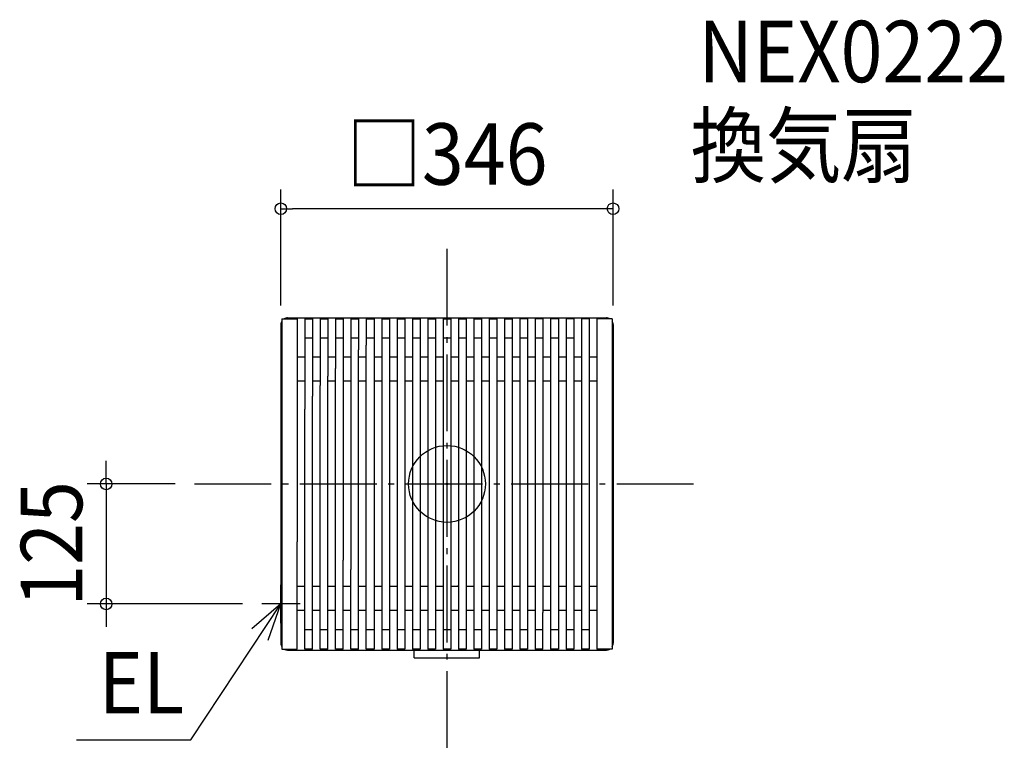
# Model space of a CAD drawing. Extents: x -445 to 580, y -277 to 484.
import ezdxf
from ezdxf.enums import TextEntityAlignment as Align

# ---------------------------------------------------------------- set-up
doc = ezdxf.new("R2010")
doc.units = 0
doc.header["$LTSCALE"] = 20
doc.header["$PDMODE"] = 3
doc.header["$PDSIZE"] = -2
doc.linetypes.add('DASHDOT', pattern=[5.5, 4, -0.6, 0.3, -0.6])
doc.layers.get('DEFPOINTS').update_dxf_attribs({"linetype": 'CONTINUOUS'})
for name, color, linetype in [('ARRANGE', 1, 'CONTINUOUS'), ('BASIS', 6, 'DASHDOT'), ('DETAIL', 5, 'CONTINUOUS'), ('ETC', 61, 'CONTINUOUS'), ('NOTE', 4, 'CONTINUOUS'), ('OUTLINE', 3, 'CONTINUOUS'), ('SIZE', 30, 'CONTINUOUS')]:
    doc.layers.add(name, color=color, linetype=linetype)
doc.styles.get("Standard").update_dxf_attribs({"font": 'SIMPLEX.shx', "width": 0.9, "height": 64, "bigfont": 'BIGFONT.shx'})

msp = doc.modelspace()

# ---------------------------------------------------------------- linework, layer by layer
at = {"layer": 'ARRANGE', "color": 1, "linetype": 'CONTINUOUS'}
msp.add_circle((0, 0), 40, dxfattribs=at)
msp.add_point((0, 0), dxfattribs=at)
at = {"layer": 'BASIS', "color": 6, "linetype": 'DASHDOT'}
for p, q in [((0, 244.972537), (0, -277.497546)), ((-263.113301, 0), (261.444562, 0))]:
    msp.add_line(p, q, dxfattribs=at)
at = {"layer": 'DEFPOINTS', "color": 30, "linetype": 'CONTINUOUS'}
for p in [(-173, 286.735568), (-173, 166.000031), (173, 166.000031), (-263.113301, 0), (-354.895607, -125), (-193, -125)]:
    msp.add_point(p, dxfattribs=at)
at = {"layer": 'DETAIL', "color": 5, "linetype": 'CONTINUOUS'}
for p, q in [((-173, 166.000031), (-173, -166)), ((-172, 172), (-172, -172)), ((-172, 172), (-156, 172)), ((-166.02067, 173), (166.02067, 173)), ((-156, 172), (-156, -60.166031)), ((-148, 172), (-148, 77.794281)), ((-148, 172), (-140, 172)), ((-140, 172), (-140, 91.410889)), ((-132, 172), (-132, 102.62529)), ((-132, 172), (-124, 172)), ((-124, 172), (-124, 112.160385)), ((-116, 172), (-116, 120.415741)), ((-116, 172), (-108, 172)), ((-108, 172), (-108, 127.639923)), ((-100, 172), (-100, 133.999817)), ((-100, 172), (-92, 172)), ((-92, 172), (-92, 139.613571)), ((-84, 172), (-76, 172)), ((-84, 172), (-84, 144.568161)), ((-76, 172), (-76, -172)), ((-68, 172), (-68, -172)), ((-68, 172), (-60, 172)), ((-60, 172), (-60, -172)), ((-52, 172), (-52, -172)), ((-52, 172), (-44, 172)), ((-44, 172), (-44, -172)), ((-36, 172), (-36, -172)), ((-36, 172), (-28, 172)), ((-28, 172), (-28, -172)), ((-20, 172), (-20, -172)), ((-20, 172), (-12, 172)), ((-12, 172), (-12, -172)), ((-4, 172), (-4, -172)), ((-4, 172), (4, 172)), ((4, 172), (4, -172)), ((12, 172), (12, -172)), ((12, 172), (20, 172)), ((20, 172), (20, -172)), ((28, 172), (28, -172)), ((28, 172), (36, 172)), ((36, 172), (36, -172)), ((44, 172), (44, -172)), ((44, 172), (52, 172)), ((52, 172), (52, -172)), ((60, 172), (60, -172)), ((60, 172), (68, 172)), ((68, 172), (68, -172)), ((76, 172), (76, -172)), ((84, 172), (76, 172)), ((84, 172), (84, -172)), ((92, 172), (92, -172)), ((100, 172), (92, 172)), ((100, 172), (100, -133.999817)), ((108, 172), (108, -172)), ((116, 172), (108, 172)), ((116, 172), (116, -172)), ((124, 172), (124, -172)), ((132, 172), (124, 172)), ((132, 172), (132, -172)), ((140, 172), (140, -172)), ((148, 172), (140, 172)), ((148, 172), (148, -172)), ((156, 172), (156, -172)), ((172, 172), (156, 172)), ((172, 172), (172, -172)), ((173, 166.000031), (173, -166)), ((173, 166.000031), (173, -166)), ((173, 166.000031), (173, -166)), ((-140, 152), (-148, 152)), ((-124, 152), (-132, 152)), ((-108, 152), (-116, 152)), ((-92, 152), (-100, 152)), ((-76, 152), (-84, 152)), ((-84, -172), (-84, 144.568161)), ((-60, 152), (-68, 152)), ((-44, 152), (-52, 152)), ((-28, 152), (-36, 152)), ((-12, 152), (-20, 152)), ((4, 152), (-4, 152)), ((20, 152), (12, 152)), ((36, 152), (28, 152)), ((52, 152), (44, 152)), ((68, 152), (60, 152)), ((84, 152), (76, 152)), ((100, 152), (92, 152)), ((116, 152), (108, 152)), ((132, 152), (124, 152)), ((-100, 133.999817), (-100, -89.196411)), ((-92, -172), (-92, 139.613571)), ((-148, 132), (-156, 132)), ((-132, 132), (-140, 132)), ((-116, 132), (-124, 132)), ((-100, 132), (-108, 132)), ((-108, 127.639923), (-108, -79.322128)), ((-84, 132), (-92, 132)), ((-68, 132), (-76, 132)), ((-52, 132), (-60, 132)), ((-36, 132), (-44, 132)), ((-20, 132), (-28, 132)), ((-4, 132), (-12, 132)), ((12, 132), (4, 132)), ((28, 132), (20, 132)), ((44, 132), (36, 132)), ((60, 132), (52, 132)), ((76, 132), (68, 132)), ((92, 132), (84, 132)), ((108, 132), (100, 132)), ((124, 132), (116, 132)), ((140, 132), (132, 132)), ((156, 132), (148, 132)), ((-116, -172), (-116, 120.415741)), ((-148, 107), (-156, 107)), ((-132, 107), (-140, 107)), ((-132, -172), (-132, 102.62529)), ((-124, -172), (-124, 112.160385)), ((-116, 107), (-124, 107)), ((-100, 107), (-108, 107)), ((-84, 107), (-92, 107)), ((-68, 107), (-76, 107)), ((-52, 107), (-60, 107)), ((-36, 107), (-44, 107)), ((-20, 107), (-28, 107)), ((-4, 107), (-12, 107)), ((12, 107), (4, 107)), ((28, 107), (20, 107)), ((44, 107), (36, 107)), ((60, 107), (52, 107)), ((76, 107), (68, 107)), ((92, 107), (84, 107)), ((108, 107), (100, 107)), ((124, 107), (116, 107)), ((140, 107), (132, 107)), ((156, 107), (148, 107)), ((-140, -172), (-140, 91.410889)), ((-148, -172), (-148, 77.794281)), ((-156, -172), (-156, -60.166031)), ((-108, -172), (-108, -79.322128)), ((-100, -172), (-100, -89.196411)), ((-148, -107), (-156, -107)), ((-132, -107), (-140, -107)), ((-116, -107), (-124, -107)), ((-100, -107), (-108, -107)), ((-84, -107), (-92, -107)), ((-68, -107), (-76, -107)), ((-52, -107), (-60, -107)), ((-36, -107), (-44, -107)), ((-20, -107), (-28, -107)), ((-4, -107), (-12, -107)), ((12, -107), (4, -107)), ((28, -107), (20, -107)), ((44, -107), (36, -107)), ((60, -107), (52, -107)), ((76, -107), (68, -107)), ((92, -107), (84, -107)), ((108, -107), (100, -107)), ((124, -107), (116, -107)), ((140, -107), (132, -107)), ((156, -107), (148, -107)), ((-148, -132), (-156, -132)), ((-132, -132), (-140, -132)), ((-116, -132), (-124, -132)), ((-100, -132), (-108, -132)), ((-84, -132), (-92, -132)), ((-68, -132), (-76, -132)), ((-52, -132), (-60, -132)), ((-36, -132), (-44, -132)), ((-20, -132), (-28, -132)), ((-4, -132), (-12, -132)), ((12, -132), (4, -132)), ((28, -132), (20, -132)), ((44, -132), (36, -132)), ((60, -132), (52, -132)), ((76, -132), (68, -132)), ((92, -132), (84, -132)), ((108, -132), (100, -132)), ((124, -132), (116, -132)), ((140, -132), (132, -132)), ((156, -132), (148, -132)), ((100, -172), (100, -133.999817)), ((-140, -152), (-148, -152)), ((-124, -152), (-132, -152)), ((-108, -152), (-116, -152)), ((-92, -152), (-100, -152)), ((-76, -152), (-84, -152)), ((-60, -152), (-68, -152)), ((-44, -152), (-52, -152)), ((-28, -152), (-36, -152)), ((-12, -152), (-20, -152)), ((4, -152), (-4, -152)), ((20, -152), (12, -152)), ((36, -152), (28, -152)), ((52, -152), (44, -152)), ((68, -152), (60, -152)), ((84, -152), (76, -152)), ((100, -152), (92, -152)), ((116, -152), (108, -152)), ((132, -152), (124, -152)), ((148, -152), (140, -152)), ((-172, -172), (-156, -172)), ((-166, -173), (166, -173)), ((-140, -172), (-148, -172)), ((-124, -172), (-132, -172)), ((-108, -172), (-116, -172)), ((-92, -172), (-100, -172)), ((-76, -172), (-84, -172)), ((-60, -172), (-68, -172)), ((-44, -172), (-52, -172)), ((-28, -172), (-36, -172)), ((-34, -181.0233), (-34, -173)), ((-12, -172), (-20, -172)), ((4, -172), (-4, -172)), ((20, -172), (12, -172)), ((36, -172), (28, -172)), ((34, -181.0233), (34, -173)), ((52, -172), (44, -172)), ((68, -172), (60, -172)), ((84, -172), (76, -172)), ((100, -172), (92, -172)), ((116, -172), (108, -172)), ((132, -172), (124, -172)), ((148, -172), (140, -172)), ((172, -172), (156, -172)), ((-34, -181.0233), (34, -181.0233))]:
    msp.add_line(p, q, dxfattribs=at)
for centre, radius, start, end in [((-166, 166.000031), 7, 148.997281, 180), ((-166, 166.000031), 7, 90, 121.003204), ((166, 166.000031), 7, 58.996796, 90), ((166, 166.000031), 7, 0, 31.002719), ((0, -0.5), 130, 234.224177, 235.007865), ((-75.473114, -42.67131), 107.758484, 323.346732, 324.267415), ((-166, -166), 7, 180, 211.002719), ((-166, -166), 7, 238.997281, 270), ((166, -166), 7, 270, 301.002719), ((166, -166), 7, 328.997281, 0)]:
    msp.add_arc(centre, radius, start, end, dxfattribs=at)
at = {"layer": 'NOTE', "color": 4, "linetype": 'CONTINUOUS'}
for p, q in [((-173, -145), (-173, -105)), ((-266.661367, -266.57001), (-173, -125)), ((-173, -125), (-203.37122, -151.030539)), ((-153, -125), (-193, -125)), ((-186.286978, -162.728719), (-173, -125)), ((-385.892993, -266.57001), (-266.661367, -266.57001))]:
    msp.add_line(p, q, dxfattribs=at)
at = {"layer": 'OUTLINE', "color": 3, "linetype": 'CONTINUOUS'}
for p, q in [((-173, 166.000031), (-173, -166)), ((-172, 172), (-172, 169.605582)), ((-172, 172), (-169.605602, 172)), ((-166.02067, 173), (166.02067, 173)), ((172, 172), (169.605602, 172)), ((172, 172), (172, 169.605582)), ((173, 166.000031), (173, -166)), ((173, 166.000031), (173, -166)), ((173, 166.000031), (173, -166)), ((-172, -169.605551), (-172, -172)), ((-172, -172), (-169.605551, -172)), ((-166, -173), (166, -173)), ((172, -172), (169.605551, -172)), ((172, -169.605551), (172, -172))]:
    msp.add_line(p, q, dxfattribs=at)
for centre, start, end in [((-166, 166.000031), 148.997281, 180), ((-166, 166.000031), 90, 121.003204), ((166, 166.000031), 58.996796, 90), ((166, 166.000031), 0, 31.002719), ((-166, -166), 180, 211.002719), ((-166, -166), 238.997281, 270), ((166, -166), 270, 301.002719), ((166, -166), 328.997281, 0)]:
    msp.add_arc(centre, 7, start, end, dxfattribs=at)
at = {"layer": 'SIZE', "color": 30, "linetype": 'CONTINUOUS'}
for p, q in [((-173, 186.000031), (-173, 306.735568)), ((173, 186.000031), (173, 306.735568)), ((-173, 286.735568), (-161, 286.735568)), ((161, 286.735568), (-161, 286.735568)), ((173, 286.735568), (161, 286.735568)), ((-354.895607, 12), (-354.895607, 24)), ((-354.895607, 0), (-354.895607, 12)), ((-283.113301, 0), (-374.895607, 0)), ((-354.895607, 0), (-354.895607, -125)), ((-213, -125), (-374.895607, -125)), ((-354.895607, -125), (-354.895607, -137)), ((-354.895607, -137), (-354.895607, -149))]:
    msp.add_line(p, q, dxfattribs=at)
for centre in [(-173, 286.735568), (173, 286.735568), (-354.895607, 0), (-354.895607, -125)]:
    msp.add_circle(centre, 6, dxfattribs=at)

# ---------------------------------------------------------------- texts
at = {"layer": 'ETC', "color": 61, "linetype": 'CONTINUOUS', "width": 0.9}
for s, p in [('NEX0222', (261.841566, 418.510166)), ('換気扇', (253.768088, 320.49144))]:
    msp.add_text(s, height=64, dxfattribs=at).set_placement(p)
at = {"layer": 'NOTE', "color": 4, "linetype": 'CONTINUOUS', "width": 0.9}
msp.add_text('EL', height=64, dxfattribs=at).set_placement((-362.740335, -239.143058))
at = {"layer": 'SIZE', "color": 30, "linetype": 'CONTINUOUS', "width": 0.9}
msp.add_text('□346', height=64, dxfattribs=at).set_placement((0, 311.735568), align=Align.CENTER)
msp.add_text('125', height=64, rotation=90, dxfattribs=at).set_placement((-379.895607, -62.5), align=Align.CENTER)

doc.saveas('drawing.dxf')
